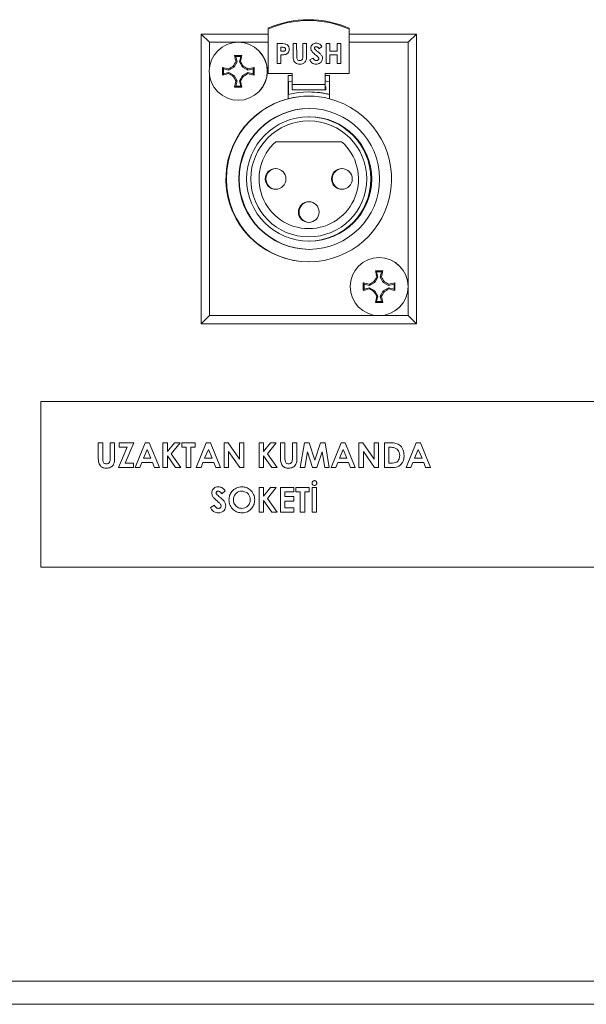
# Model space of a CAD drawing. Units: millimetres. Extents: x 209 to 19054, y -6969 to 212.
# Drawn here: x 13930 to 13998, y -2557 to -2438 of the extents above; entities that cross this region are included whole.
import ezdxf

# ---------------------------------------------------------------- set-up
doc = ezdxf.new("R2010")
doc.units = ezdxf.units.MM

msp = doc.modelspace()

# ---------------------------------------------------------------- linework, layer by layer
at = {"color": 7, "linetype": 'Continuous', "lineweight": 15}
for p, q in [((13959.92, -2439.18), (13959.92, -2439.28)), ((13959.92, -2439.28), (13959.92, -2444.65)), ((13969.73, -2439.18), (13969.72, -2439.28)), ((13969.73, -2444.65), (13969.72, -2439.28)), ((13969.73, -2444.54), (13969.73, -2439.18)), ((13951.84, -2439.87), (13959.92, -2439.87)), ((13952.84, -2440.87), (13951.84, -2439.87)), ((13951.84, -2474.87), (13951.84, -2439.87)), ((13969.73, -2439.87), (13977.84, -2439.87)), ((13977.84, -2439.87), (13976.84, -2440.87)), ((13977.84, -2439.87), (13977.84, -2474.87)), ((13977.85, -2439.87), (13977.84, -2439.87)), ((13977.85, -2439.87), (13977.85, -2474.87)), ((13956.33, -2440.87), (13952.84, -2440.87)), ((13952.84, -2440.87), (13952.84, -2444.16)), ((13956.34, -2440.87), (13956.33, -2440.87)), ((13959.92, -2440.87), (13956.34, -2440.87)), ((13961.01, -2441.03), (13961.51, -2441.03)), ((13961.02, -2443.45), (13961.01, -2441.03)), ((13961.6, -2441.47), (13961.46, -2441.47)), ((13961.46, -2441.47), (13961.46, -2441.96)), ((13962.94, -2441.03), (13963.38, -2441.03)), ((13962.94, -2442.47), (13962.94, -2441.03)), ((13963.38, -2441.03), (13963.39, -2442.6)), ((13964.12, -2441.03), (13964.57, -2441.03)), ((13964.12, -2442.55), (13964.12, -2441.03)), ((13964.57, -2441.03), (13964.57, -2442.47)), ((13966.43, -2441.36), (13966.09, -2441.65)), ((13966.94, -2441.03), (13967.39, -2441.03)), ((13966.94, -2443.45), (13966.94, -2441.03)), ((13967.39, -2441.03), (13967.39, -2441.96)), ((13968.26, -2441.03), (13968.7, -2441.03)), ((13968.26, -2441.96), (13968.26, -2441.03)), ((13968.7, -2441.03), (13968.71, -2443.45)), ((13976.84, -2440.87), (13969.73, -2440.87)), ((13976.84, -2473.87), (13976.84, -2440.87)), ((13956.03, -2442.57), (13955.89, -2442.46)), ((13956.2, -2443.22), (13956.03, -2442.57)), ((13956.03, -2442.57), (13956.63, -2442.57)), ((13956.63, -2442.57), (13956.47, -2443.22)), ((13956.63, -2442.57), (13956.77, -2442.46)), ((13961.46, -2441.96), (13961.62, -2441.96)), ((13961.46, -2442.4), (13961.46, -2443.45)), ((13964.96, -2443), (13965.35, -2442.77)), ((13967.39, -2441.96), (13968.26, -2441.96)), ((13967.39, -2442.4), (13967.39, -2443.45)), ((13968.26, -2442.4), (13967.39, -2442.4)), ((13968.26, -2443.45), (13968.26, -2442.4)), ((13954.53, -2444.07), (13954.41, -2443.93)), ((13954.53, -2444.07), (13955.19, -2444.24)), ((13954.53, -2444.67), (13954.53, -2444.07)), ((13955.19, -2444.24), (13955.16, -2444.09)), ((13955.19, -2444.24), (13955.83, -2443.87)), ((13955.83, -2443.87), (13955.72, -2443.76)), ((13955.83, -2443.87), (13956.2, -2443.22)), ((13956.2, -2443.22), (13956.05, -2443.2)), ((13956.47, -2443.22), (13956.61, -2443.2)), ((13956.47, -2443.22), (13956.84, -2443.87)), ((13956.84, -2443.87), (13956.94, -2443.76)), ((13956.84, -2443.87), (13957.48, -2444.24)), ((13957.48, -2444.24), (13958.14, -2444.07)), ((13957.48, -2444.24), (13957.5, -2444.09)), ((13958.14, -2444.07), (13958.24, -2443.93)), ((13958.14, -2444.07), (13958.14, -2444.67)), ((13961.46, -2443.45), (13961.02, -2443.45)), ((13967.39, -2443.45), (13966.94, -2443.45)), ((13968.71, -2443.45), (13968.26, -2443.45)), ((13952.84, -2444.58), (13952.84, -2473.87)), ((13954.53, -2444.67), (13954.41, -2444.81)), ((13955.19, -2444.51), (13954.53, -2444.67)), ((13955.19, -2444.51), (13955.16, -2444.65)), ((13955.83, -2444.88), (13955.19, -2444.51)), ((13955.83, -2444.88), (13955.72, -2444.98)), ((13956.2, -2445.52), (13955.83, -2444.88)), ((13956.84, -2444.88), (13956.47, -2445.52)), ((13957.48, -2444.51), (13956.84, -2444.88)), ((13956.84, -2444.88), (13956.94, -2444.98)), ((13957.48, -2444.51), (13957.5, -2444.65)), ((13958.14, -2444.67), (13957.48, -2444.51)), ((13958.14, -2444.67), (13958.24, -2444.81)), ((13959.92, -2444.65), (13962.83, -2444.65)), ((13962.34, -2444.87), (13962.83, -2444.87)), ((13962.34, -2447.69), (13962.34, -2444.87)), ((13962.83, -2445.96), (13962.83, -2444.65)), ((13966.83, -2444.65), (13969.73, -2444.65)), ((13966.83, -2445.96), (13966.83, -2444.65)), ((13966.83, -2445.86), (13966.83, -2444.65)), ((13966.83, -2444.87), (13967.34, -2444.87)), ((13967.34, -2444.87), (13967.34, -2447.69)), ((13969.73, -2444.54), (13969.73, -2444.65)), ((13956.03, -2446.17), (13955.89, -2446.29)), ((13956.03, -2446.17), (13956.2, -2445.52)), ((13956.63, -2446.17), (13956.03, -2446.17)), ((13956.2, -2445.52), (13956.05, -2445.54)), ((13956.47, -2445.52), (13956.61, -2445.54)), ((13956.47, -2445.52), (13956.63, -2446.17)), ((13956.63, -2446.17), (13956.77, -2446.29)), ((13962.4, -2445.63), (13962.4, -2447.16)), ((13962.83, -2445.96), (13966.83, -2445.96)), ((13962.83, -2446.63), (13966.83, -2446.63)), ((13966.83, -2445.96), (13966.83, -2445.86)), ((13966.83, -2446.23), (13966.83, -2446.63)), ((13966.89, -2446.23), (13966.83, -2446.23)), ((13966.89, -2446.63), (13966.83, -2446.63)), ((13966.89, -2446.63), (13966.89, -2446.23)), ((13956.33, -2447.87), (13956.34, -2447.87)), ((13962.35, -2447.69), (13962.34, -2447.69)), ((13962.35, -2447.69), (13962.35, -2447.17)), ((13964.9, -2446.87), (13964.85, -2446.87)), ((13964.94, -2449.87), (13964.84, -2449.87)), ((13968.81, -2452.87), (13960.87, -2452.87)), ((13968.81, -2452.87), (13968.81, -2452.87)), ((13964.84, -2463.37), (13964.84, -2463.37)), ((13964.84, -2464.87), (13964.94, -2464.87)), ((13973.34, -2466.87), (13973.33, -2466.87)), ((13972.83, -2469.87), (13973.2, -2469.22)), ((13973.03, -2468.57), (13972.89, -2468.46)), ((13973.2, -2469.22), (13973.03, -2468.57)), ((13973.03, -2468.57), (13973.63, -2468.57)), ((13973.2, -2469.22), (13973.05, -2469.2)), ((13973.63, -2468.57), (13973.47, -2469.22)), ((13973.47, -2469.22), (13973.61, -2469.2)), ((13973.47, -2469.22), (13973.84, -2469.87)), ((13973.63, -2468.57), (13973.77, -2468.46)), ((13971.53, -2470.07), (13971.41, -2469.93)), ((13971.53, -2470.07), (13972.19, -2470.24)), ((13971.53, -2470.67), (13971.53, -2470.07)), ((13972.19, -2470.24), (13972.16, -2470.09)), ((13972.19, -2470.24), (13972.83, -2469.87)), ((13972.83, -2469.87), (13972.72, -2469.76)), ((13973.84, -2469.87), (13973.94, -2469.76)), ((13973.84, -2469.87), (13974.48, -2470.24)), ((13974.48, -2470.24), (13975.14, -2470.07)), ((13974.48, -2470.24), (13974.5, -2470.09)), ((13975.14, -2470.07), (13975.24, -2469.93)), ((13975.14, -2470.07), (13975.14, -2470.67)), ((13971.53, -2470.67), (13971.41, -2470.81)), ((13972.19, -2470.51), (13971.53, -2470.67)), ((13972.19, -2470.51), (13972.16, -2470.65)), ((13972.83, -2470.88), (13972.19, -2470.51)), ((13972.83, -2470.88), (13972.72, -2470.98)), ((13973.2, -2471.52), (13972.83, -2470.88)), ((13973.03, -2472.17), (13973.2, -2471.52)), ((13973.2, -2471.52), (13973.05, -2471.54)), ((13973.84, -2470.88), (13973.47, -2471.52)), ((13973.47, -2471.52), (13973.61, -2471.54)), ((13973.47, -2471.52), (13973.63, -2472.17)), ((13974.48, -2470.51), (13973.84, -2470.88)), ((13973.84, -2470.88), (13973.94, -2470.98)), ((13974.48, -2470.51), (13974.5, -2470.65)), ((13975.14, -2470.67), (13974.48, -2470.51)), ((13975.14, -2470.67), (13975.24, -2470.81)), ((13973.03, -2472.17), (13972.89, -2472.29)), ((13973.63, -2472.17), (13973.03, -2472.17)), ((13973.63, -2472.17), (13973.77, -2472.29)), ((13952.84, -2473.87), (13951.84, -2474.87)), ((13952.84, -2473.87), (13973.33, -2473.87)), ((13973.33, -2473.87), (13973.34, -2473.87)), ((13973.34, -2473.87), (13976.84, -2473.87)), ((13977.84, -2474.87), (13976.84, -2473.87)), ((13977.84, -2474.87), (13951.84, -2474.87)), ((13977.85, -2474.87), (13977.84, -2474.87)), ((13932.49, -2484.23), (13932.49, -2504.23)), ((14185.49, -2484.23), (13932.49, -2484.23)), ((13939.97, -2489.23), (13939.43, -2489.23)), ((13939.43, -2489.23), (13939.43, -2491.02)), ((13939.97, -2491.18), (13939.97, -2489.23)), ((13941.39, -2489.23), (13940.86, -2489.23)), ((13940.86, -2489.23), (13940.86, -2491.11)), ((13941.39, -2491.02), (13941.39, -2489.23)), ((13943.74, -2489.23), (13941.93, -2489.23)), ((13941.93, -2489.23), (13941.93, -2489.77)), ((13942.67, -2491.69), (13943.74, -2489.23)), ((13945.09, -2489.23), (13943.87, -2492.23)), ((13945.59, -2489.23), (13945.09, -2489.23)), ((13946.8, -2492.23), (13945.59, -2489.23)), ((13947.78, -2489.23), (13947.24, -2489.23)), ((13947.24, -2489.23), (13947.24, -2492.23)), ((13948.63, -2489.23), (13947.78, -2490.28)), ((13947.78, -2490.28), (13947.78, -2489.23)), ((13948.24, -2490.55), (13949.31, -2489.23)), ((13949.31, -2489.23), (13948.63, -2489.23)), ((13951.12, -2489.23), (13949.51, -2489.23)), ((13949.51, -2489.23), (13949.51, -2489.77)), ((13951.12, -2489.77), (13951.12, -2489.23)), ((13952.47, -2489.23), (13951.26, -2492.23)), ((13952.97, -2489.23), (13952.47, -2489.23)), ((13954.18, -2492.23), (13952.97, -2489.23)), ((13955.11, -2489.23), (13954.62, -2489.23)), ((13954.62, -2489.23), (13954.62, -2492.23)), ((13956.47, -2491.2), (13955.11, -2489.23)), ((13957.01, -2489.23), (13956.47, -2489.23)), ((13956.47, -2489.23), (13956.47, -2491.2)), ((13957.01, -2492.23), (13957.01, -2489.23)), ((13959.39, -2489.23), (13958.86, -2489.23)), ((13958.86, -2489.23), (13958.86, -2492.23)), ((13960.24, -2489.23), (13959.39, -2490.28)), ((13959.39, -2490.28), (13959.39, -2489.23)), ((13959.86, -2490.55), (13960.92, -2489.23)), ((13960.92, -2489.23), (13960.24, -2489.23)), ((13961.97, -2489.23), (13961.43, -2489.23)), ((13961.43, -2489.23), (13961.43, -2491.02)), ((13961.97, -2491.18), (13961.97, -2489.23)), ((13963.39, -2489.23), (13962.86, -2489.23)), ((13962.86, -2489.23), (13962.86, -2491.11)), ((13963.39, -2491.02), (13963.39, -2489.23)), ((13964.32, -2489.23), (13963.82, -2492.23)), ((13964.88, -2489.23), (13964.32, -2489.23)), ((13965.57, -2491.32), (13964.88, -2489.23)), ((13966.26, -2489.23), (13965.57, -2491.32)), ((13966.81, -2489.23), (13966.26, -2489.23)), ((13967.32, -2492.23), (13966.81, -2489.23)), ((13968.74, -2489.23), (13967.53, -2492.23)), ((13969.24, -2489.23), (13968.74, -2489.23)), ((13970.45, -2492.23), (13969.24, -2489.23)), ((13971.38, -2489.23), (13970.89, -2489.23)), ((13970.89, -2489.23), (13970.89, -2492.23)), ((13972.74, -2491.2), (13971.38, -2489.23)), ((13973.28, -2489.23), (13972.74, -2489.23)), ((13972.74, -2489.23), (13972.74, -2491.2)), ((13973.28, -2492.23), (13973.28, -2489.23)), ((13974.65, -2489.23), (13973.97, -2489.23)), ((13973.97, -2489.23), (13973.97, -2492.23)), ((13977.82, -2489.23), (13976.61, -2492.23)), ((13978.32, -2489.23), (13977.82, -2489.23)), ((13979.53, -2492.23), (13978.32, -2489.23)), ((13942.93, -2489.77), (13941.86, -2492.23)), ((13941.93, -2489.77), (13942.93, -2489.77)), ((13944.89, -2491.07), (13945.34, -2490.03)), ((13945.34, -2490.03), (13945.79, -2491.07)), ((13949.41, -2492.23), (13948.24, -2490.55)), ((13949.51, -2489.77), (13950.05, -2489.77)), ((13950.05, -2489.77), (13950.05, -2492.23)), ((13950.59, -2492.23), (13950.59, -2489.77)), ((13950.59, -2489.77), (13951.12, -2489.77)), ((13952.27, -2491.07), (13952.72, -2490.03)), ((13952.72, -2490.03), (13953.17, -2491.07)), ((13955.16, -2492.23), (13955.16, -2490.26)), ((13955.16, -2490.26), (13956.52, -2492.23)), ((13961.03, -2492.23), (13959.86, -2490.55)), ((13964.36, -2492.23), (13964.68, -2490.33)), ((13964.68, -2490.33), (13965.3, -2492.23)), ((13965.83, -2492.23), (13966.45, -2490.33)), ((13966.45, -2490.33), (13966.77, -2492.23)), ((13968.54, -2491.07), (13968.99, -2490.03)), ((13968.99, -2490.03), (13969.44, -2491.07)), ((13971.43, -2492.23), (13971.43, -2490.26)), ((13971.43, -2490.26), (13972.79, -2492.23)), ((13974.51, -2489.77), (13974.71, -2489.77)), ((13974.51, -2491.69), (13974.51, -2489.77)), ((13977.62, -2491.07), (13978.07, -2490.03)), ((13978.07, -2490.03), (13978.52, -2491.07)), ((13943.66, -2491.69), (13942.67, -2491.69)), ((13943.66, -2492.23), (13943.66, -2491.69)), ((13944.45, -2492.23), (13944.68, -2491.61)), ((13944.68, -2491.61), (13945.99, -2491.61)), ((13945.79, -2491.07), (13944.89, -2491.07)), ((13945.99, -2491.61), (13946.22, -2492.23)), ((13947.78, -2492.23), (13947.78, -2490.82)), ((13947.78, -2490.82), (13948.76, -2492.23)), ((13951.83, -2492.23), (13952.07, -2491.61)), ((13952.07, -2491.61), (13953.37, -2491.61)), ((13953.17, -2491.07), (13952.27, -2491.07)), ((13953.37, -2491.61), (13953.61, -2492.23)), ((13959.39, -2492.23), (13959.39, -2490.82)), ((13959.39, -2490.82), (13960.38, -2492.23)), ((13968.1, -2492.23), (13968.34, -2491.61)), ((13968.34, -2491.61), (13969.64, -2491.61)), ((13969.44, -2491.07), (13968.54, -2491.07)), ((13969.64, -2491.61), (13969.88, -2492.23)), ((13974.79, -2491.69), (13974.51, -2491.69)), ((13977.18, -2492.23), (13977.41, -2491.61)), ((13977.41, -2491.61), (13978.72, -2491.61)), ((13978.52, -2491.07), (13977.62, -2491.07)), ((13978.72, -2491.61), (13978.95, -2492.23)), ((13941.86, -2492.23), (13943.66, -2492.23)), ((13943.87, -2492.23), (13944.45, -2492.23)), ((13946.22, -2492.23), (13946.8, -2492.23)), ((13947.24, -2492.23), (13947.78, -2492.23)), ((13948.76, -2492.23), (13949.41, -2492.23)), ((13950.05, -2492.23), (13950.59, -2492.23)), ((13951.26, -2492.23), (13951.83, -2492.23)), ((13953.61, -2492.23), (13954.18, -2492.23)), ((13954.62, -2492.23), (13955.16, -2492.23)), ((13956.52, -2492.23), (13957.01, -2492.23)), ((13958.86, -2492.23), (13959.39, -2492.23)), ((13960.38, -2492.23), (13961.03, -2492.23)), ((13963.82, -2492.23), (13964.36, -2492.23)), ((13965.3, -2492.23), (13965.83, -2492.23)), ((13966.77, -2492.23), (13967.32, -2492.23)), ((13967.53, -2492.23), (13968.1, -2492.23)), ((13969.88, -2492.23), (13970.45, -2492.23)), ((13970.89, -2492.23), (13971.43, -2492.23)), ((13972.79, -2492.23), (13973.28, -2492.23)), ((13973.97, -2492.23), (13974.66, -2492.23)), ((13976.61, -2492.23), (13977.18, -2492.23)), ((13978.95, -2492.23), (13979.53, -2492.23)), ((13954.34, -2495.38), (13954.74, -2495.01)), ((13959.39, -2494.61), (13958.86, -2494.61)), ((13958.86, -2494.61), (13958.86, -2497.61)), ((13960.24, -2494.61), (13959.39, -2495.67)), ((13959.39, -2495.67), (13959.39, -2494.61)), ((13959.86, -2495.94), (13960.92, -2494.61)), ((13960.92, -2494.61), (13960.24, -2494.61)), ((13963.05, -2494.61), (13961.43, -2494.61)), ((13961.43, -2494.61), (13961.43, -2497.61)), ((13961.97, -2495.73), (13961.97, -2495.15)), ((13961.97, -2495.15), (13963.05, -2495.15)), ((13963.05, -2495.15), (13963.05, -2494.61)), ((13964.89, -2494.61), (13963.28, -2494.61)), ((13963.28, -2494.61), (13963.28, -2495.15)), ((13963.28, -2495.15), (13963.82, -2495.15)), ((13963.82, -2495.15), (13963.82, -2497.61)), ((13964.36, -2497.61), (13964.36, -2495.15)), ((13964.36, -2495.15), (13964.89, -2495.15)), ((13964.89, -2495.15), (13964.89, -2494.61)), ((13965.78, -2494.61), (13965.24, -2494.61)), ((13965.24, -2494.61), (13965.24, -2497.61)), ((13965.78, -2497.61), (13965.78, -2494.61)), ((13959.39, -2497.61), (13959.39, -2496.21)), ((13959.39, -2496.21), (13960.38, -2497.61)), ((13961.03, -2497.61), (13959.86, -2495.94)), ((13963.05, -2495.73), (13961.97, -2495.73)), ((13961.97, -2497.07), (13961.97, -2496.27)), ((13961.97, -2496.27), (13963.05, -2496.27)), ((13963.05, -2496.27), (13963.05, -2495.73)), ((13953.44, -2496.77), (13952.97, -2497.05)), ((13958.86, -2497.61), (13959.39, -2497.61)), ((13960.38, -2497.61), (13961.03, -2497.61)), ((13961.43, -2497.61), (13963.05, -2497.61)), ((13963.05, -2497.07), (13961.97, -2497.07)), ((13963.05, -2497.61), (13963.05, -2497.07)), ((13963.82, -2497.61), (13964.36, -2497.61)), ((13965.24, -2497.61), (13965.78, -2497.61)), ((13932.49, -2504.23), (14185.49, -2504.23)), ((14322.7, -2554.23), (13856.99, -2554.23)), ((14322.52, -2557.03), (13857.19, -2557.03))]:
    msp.add_line(p, q, dxfattribs=at)
at = {"color": 7, "linetype": 'Continuous', "lineweight": 15, "flags": 128}
for points in [[(13962.83, -2445.54), (13962.76, -2445.55), (13962.35, -2445.64)], [(13962.83, -2445.54), (13962.77, -2445.55), (13962.4, -2445.63)], [(13967.34, -2445.63), (13966.93, -2445.55), (13966.83, -2445.54)]]:
    msp.add_lwpolyline(points, dxfattribs=at)
at = {"color": 7, "linetype": 'Continuous', "lineweight": 15}
for centre, radius in [((13956.33, -2444.37), 3.5), ((13964.89, -2457.37), 8.5), ((13964.84, -2457.37), 7.5), ((13964.84, -2457.37), 7), ((13960.84, -2457.37), 1.25), ((13968.84, -2457.37), 1.25), ((13964.84, -2461.37), 1.25), ((13973.33, -2470.37), 3.5)]:
    msp.add_circle(centre, radius, dxfattribs=at)
for centre, radius, start, end in [((13964.82, -2450.26), 12.12, 66.1258, 113.8742), ((13964.82, -2450.36), 12.12, 66.1258, 113.8742), ((13956.34, -2444.37), 3.5, 270.0003, 89.9997), ((13956.33, -2498.37), 55.92, 89.5462, 90.4538), ((14004.04, -2432.33), 49.2, 191.8754, 192.7659), ((13904.72, -2431.36), 53.22, 347.1395, 347.9632), ((13943.74, -2494.27), 51.46, 77.1757, 78.0264), ((14008.2, -2444.37), 53.78, 179.5282, 180.4718), ((13983.63, -2491.68), 55.45, 120.2259, 120.8966), ((14003.03, -2471.33), 54.76, 149.0917, 149.7713), ((13906.31, -2473.25), 58.59, 30.2135, 30.8484), ((13927.84, -2493.72), 57.81, 59.1391, 59.7828), ((13968.76, -2493.65), 50.82, 101.9391, 102.8025), ((13900.02, -2444.37), 58.23, 359.5642, 0.4358), ((13943.74, -2394.48), 51.46, 281.9736, 282.8243), ((13983.63, -2397.07), 55.45, 239.1034, 239.7741), ((14003.03, -2417.41), 54.76, 210.2287, 210.9083), ((13906.31, -2415.5), 58.59, 329.1516, 329.7865), ((13927.84, -2395.03), 57.81, 300.2172, 300.8609), ((13968.76, -2395.1), 50.82, 257.1975, 258.0609), ((14004.04, -2456.41), 49.2, 167.2341, 168.1246), ((13956.33, -2390.37), 55.92, 269.5462, 270.4538), ((13904.72, -2457.39), 53.22, 12.0368, 12.8605), ((13998.5, -2446.1), 35.67, 179.7763, 180.8469), ((13986.65, -2445.94), 19.82, 179.7763, 180.8469), ((14002.5, -2446.1), 35.67, 179.7763, 180.8469), ((13964.84, -2457.37), 10, 104.4775, 75.5225), ((13964.89, -2457.37), 10, 90.0004, 269.9996), ((13964.85, -2457.37), 10.5, 76.2257, 103.7743), ((13964.85, -2457.37), 10, 75.5224, 104.4776), ((13964.9, -2457.37), 10.5, 76.2257, 90), ((13964.94, -2457.37), 8.5, 90.0004, 269.9996), ((13964.94, -2457.37), 7.5, 270.0004, 89.9996), ((13964.84, -2457.37), 6, 131.4094, 48.5906), ((13964.84, -2457.37), 6, 270.0004, 48.5903), ((13960.92, -2457.37), 1.25, 91.9126, 268.0874), ((13968.92, -2457.37), 1.25, 91.9127, 268.0873), ((13964.92, -2461.37), 1.25, 91.9127, 268.0873), ((13973.34, -2470.37), 3.5, 270.0003, 89.9997), ((14020.03, -2497.33), 54.76, 149.0917, 149.7713), ((13973.33, -2524.37), 55.92, 89.5462, 90.4538), ((14021.04, -2458.33), 49.2, 191.8754, 192.7659), ((13921.72, -2457.36), 53.22, 347.1395, 347.9632), ((13923.31, -2499.25), 58.59, 30.2135, 30.8484), ((13960.74, -2520.27), 51.46, 77.1757, 78.0264), ((14025.2, -2470.37), 53.78, 179.5282, 180.4718), ((14000.63, -2517.68), 55.45, 120.2259, 120.8966), ((13944.84, -2519.72), 57.81, 59.1391, 59.7828), ((13985.76, -2519.65), 50.82, 101.9391, 102.8025), ((13917.02, -2470.37), 58.23, 359.5642, 0.4358), ((13960.74, -2420.48), 51.46, 281.9736, 282.8243), ((14000.63, -2423.07), 55.45, 239.1034, 239.7741), ((14020.03, -2443.41), 54.76, 210.2287, 210.9083), ((14021.04, -2482.41), 49.2, 167.2341, 168.1246), ((13923.31, -2441.5), 58.59, 329.1516, 329.7865), ((13921.72, -2483.39), 53.22, 12.0368, 12.8605), ((13944.84, -2421.03), 57.81, 300.2172, 300.8609), ((13985.76, -2421.1), 50.82, 257.1975, 258.0609), ((13973.33, -2416.37), 55.92, 269.5462, 270.4538)]:
    msp.add_arc(centre, radius, start, end, dxfattribs=at)
for points, knots in [([(13961.51, -2441.03), (13961.64, -2441.03), (13961.9, -2441.04), (13962.26, -2441.15), (13962.46, -2441.42), (13962.48, -2441.62), (13962.49, -2441.72)], [0, 0, 0, 0, 0.281822, 0.5602, 0.779681, 1, 1, 1, 1]), ([(13961.92, -2441.51), (13961.86, -2441.5), (13961.76, -2441.47), (13961.65, -2441.47), (13961.6, -2441.47)], [0, 0, 0, 0, 0.558526, 1, 1, 1, 1]), ([(13961.62, -2441.96), (13961.72, -2441.96), (13961.84, -2441.97), (13961.96, -2441.9), (13962.01, -2441.85), (13962.03, -2441.79), (13962.04, -2441.74), (13962.04, -2441.72)], [0, 0, 0, 0, 0.499356, 0.624541, 0.749689, 0.874793, 1, 1, 1, 1]), ([(13962.04, -2441.72), (13962.04, -2441.7), (13962.03, -2441.65), (13962, -2441.57), (13961.95, -2441.54), (13961.92, -2441.51)], [0, 0, 0, 0, 0.281139, 0.561695, 1, 1, 1, 1]), ([(13962.49, -2441.72), (13962.48, -2441.8), (13962.47, -2441.97), (13962.34, -2442.16), (13962.16, -2442.3), (13962.04, -2442.34), (13961.97, -2442.36)], [0, 0, 0, 0, 0.279944, 0.559251, 0.779542, 1, 1, 1, 1]), ([(13965.08, -2441.58), (13965.1, -2441.49), (13965.12, -2441.31), (13965.3, -2441.11), (13965.51, -2440.99), (13965.66, -2440.98), (13965.74, -2440.97)], [0, 0, 0, 0, 0.27939, 0.559145, 0.77945, 1, 1, 1, 1]), ([(13965.71, -2442.43), (13965.55, -2442.3), (13965.33, -2442.12), (13965.12, -2441.82), (13965.09, -2441.66), (13965.08, -2441.58)], [0, 0, 0, 0, 0.560851, 0.780703, 1, 1, 1, 1]), ([(13965.73, -2441.4), (13965.71, -2441.41), (13965.65, -2441.41), (13965.59, -2441.45), (13965.54, -2441.5), (13965.54, -2441.54), (13965.53, -2441.56)], [0, 0, 0, 0, 0.28032, 0.560119, 0.780527, 1, 1, 1, 1]), ([(13965.53, -2441.56), (13965.53, -2441.59), (13965.54, -2441.63), (13965.56, -2441.66), (13965.57, -2441.68)], [0, 0, 0, 0, 0.559238, 1, 1, 1, 1]), ([(13965.57, -2441.68), (13965.63, -2441.74), (13965.74, -2441.85), (13965.86, -2441.95), (13965.91, -2441.99)], [0, 0, 0, 0, 0.559767, 1, 1, 1, 1]), ([(13966.09, -2441.65), (13966.04, -2441.59), (13965.97, -2441.49), (13965.84, -2441.42), (13965.77, -2441.41), (13965.73, -2441.4)], [0, 0, 0, 0, 0.5598, 0.780117, 1, 1, 1, 1]), ([(13965.74, -2440.97), (13965.82, -2440.98), (13965.97, -2440.99), (13966.22, -2441.12), (13966.35, -2441.27), (13966.43, -2441.36)], [0, 0, 0, 0, 0.279861, 0.559645, 1, 1, 1, 1]), ([(13961.97, -2442.36), (13961.88, -2442.37), (13961.71, -2442.4), (13961.54, -2442.4), (13961.46, -2442.4)], [0, 0, 0, 0, 0.559607, 1, 1, 1, 1]), ([(13963.76, -2443.51), (13963.66, -2443.5), (13963.47, -2443.49), (13963.21, -2443.35), (13962.93, -2443.03), (13962.94, -2442.7), (13962.94, -2442.47)], [0, 0, 0, 0, 0.187172, 0.374043, 0.56064, 1, 1, 1, 1]), ([(13963.39, -2442.6), (13963.39, -2442.67), (13963.39, -2442.79), (13963.45, -2442.97), (13963.59, -2443.06), (13963.7, -2443.07), (13963.75, -2443.08)], [0, 0, 0, 0, 0.281906, 0.559802, 0.779442, 1, 1, 1, 1]), ([(13963.75, -2443.08), (13963.81, -2443.07), (13963.91, -2443.06), (13964.02, -2442.99), (13964.14, -2442.84), (13964.13, -2442.68), (13964.12, -2442.55)], [0, 0, 0, 0, 0.249647, 0.375331, 0.500828, 1, 1, 1, 1]), ([(13964.57, -2442.47), (13964.58, -2442.61), (13964.58, -2442.89), (13964.41, -2443.26), (13964.1, -2443.48), (13963.87, -2443.5), (13963.76, -2443.51)], [0, 0, 0, 0, 0.281888, 0.559865, 0.779576, 1, 1, 1, 1]), ([(13965.75, -2443.51), (13965.65, -2443.5), (13965.46, -2443.49), (13965.16, -2443.32), (13965.03, -2443.12), (13964.96, -2443)], [0, 0, 0, 0, 0.28046, 0.560399, 1, 1, 1, 1]), ([(13965.35, -2442.77), (13965.41, -2442.85), (13965.48, -2442.97), (13965.64, -2443.06), (13965.72, -2443.07), (13965.76, -2443.08)], [0, 0, 0, 0, 0.559407, 0.779869, 1, 1, 1, 1]), ([(13966.05, -2442.85), (13966.04, -2442.82), (13966.03, -2442.76), (13965.98, -2442.67), (13965.9, -2442.59), (13965.81, -2442.51), (13965.75, -2442.46), (13965.71, -2442.43)], [0, 0, 0, 0, 0.169483, 0.339295, 0.559405, 0.7797, 1, 1, 1, 1]), ([(13966.5, -2442.82), (13966.48, -2442.93), (13966.46, -2443.14), (13966.25, -2443.37), (13966, -2443.49), (13965.83, -2443.5), (13965.75, -2443.51)], [0, 0, 0, 0, 0.27962, 0.558958, 0.779223, 1, 1, 1, 1]), ([(13965.76, -2443.08), (13965.8, -2443.07), (13965.88, -2443.07), (13965.97, -2443.01), (13966.03, -2442.94), (13966.04, -2442.88), (13966.05, -2442.85)], [0, 0, 0, 0, 0.280345, 0.5601946, 0.7804347, 1, 1, 1, 1]), ([(13965.91, -2441.99), (13965.98, -2442.04), (13966.08, -2442.13), (13966.19, -2442.23), (13966.24, -2442.27)], [0, 0, 0, 0, 0.5600451, 1, 1, 1, 1]), ([(13966.24, -2442.27), (13966.32, -2442.36), (13966.46, -2442.52), (13966.49, -2442.73), (13966.5, -2442.82)], [0, 0, 0, 0, 0.560209, 1, 1, 1, 1]), ([(13976.36, -2490.77), (13976.33, -2490.52), (13976.28, -2490.03), (13975.84, -2489.45), (13975.23, -2489.24), (13974.84, -2489.23), (13974.65, -2489.23)], [0, 0, 0, 0, 0.28006, 0.558956, 0.778612, 1, 1, 1, 1]), ([(13974.71, -2489.77), (13974.88, -2489.77), (13975.18, -2489.78), (13975.43, -2489.94), (13975.53, -2490.01)], [0, 0, 0, 0, 0.561419, 1, 1, 1, 1]), ([(13975.53, -2490.01), (13975.63, -2490.13), (13975.8, -2490.36), (13975.81, -2490.64), (13975.82, -2490.76)], [0, 0, 0, 0, 0.557963, 1, 1, 1, 1]), ([(13939.43, -2491.02), (13939.43, -2491.19), (13939.43, -2491.54), (13939.62, -2492), (13940.01, -2492.27), (13940.28, -2492.29), (13940.42, -2492.3)], [0, 0, 0, 0, 0.281896, 0.559523, 0.779612, 1, 1, 1, 1]), ([(13940.4, -2491.77), (13940.35, -2491.76), (13940.25, -2491.76), (13940.1, -2491.68), (13939.96, -2491.49), (13939.97, -2491.31), (13939.97, -2491.18)], [0, 0, 0, 0, 0.187138, 0.373813, 0.56016, 1, 1, 1, 1]), ([(13940.86, -2491.11), (13940.86, -2491.27), (13940.87, -2491.47), (13940.73, -2491.66), (13940.6, -2491.75), (13940.48, -2491.76), (13940.4, -2491.77)], [0, 0, 0, 0, 0.499172, 0.624669, 0.750353, 1, 1, 1, 1]), ([(13940.42, -2492.3), (13940.59, -2492.29), (13940.94, -2492.25), (13941.4, -2491.75), (13941.4, -2491.3), (13941.39, -2491.02)], [0, 0, 0, 0, 0.280053, 0.559964, 1, 1, 1, 1]), ([(13961.43, -2491.02), (13961.43, -2491.19), (13961.43, -2491.54), (13961.62, -2492), (13962.01, -2492.27), (13962.28, -2492.29), (13962.41, -2492.3)], [0, 0, 0, 0, 0.281896, 0.559523, 0.779612, 1, 1, 1, 1]), ([(13962.4, -2491.77), (13962.35, -2491.76), (13962.25, -2491.76), (13962.1, -2491.68), (13961.96, -2491.49), (13961.97, -2491.31), (13961.97, -2491.18)], [0, 0, 0, 0, 0.187138, 0.373813, 0.56016, 1, 1, 1, 1]), ([(13962.86, -2491.11), (13962.86, -2491.27), (13962.87, -2491.47), (13962.73, -2491.66), (13962.6, -2491.75), (13962.48, -2491.76), (13962.4, -2491.77)], [0, 0, 0, 0, 0.4991723, 0.6246686, 0.7503534, 1, 1, 1, 1]), ([(13962.41, -2492.3), (13962.59, -2492.29), (13962.94, -2492.25), (13963.4, -2491.75), (13963.4, -2491.3), (13963.39, -2491.02)], [0, 0, 0, 0, 0.280053, 0.559964, 1, 1, 1, 1]), ([(13974.66, -2492.23), (13974.9, -2492.23), (13975.39, -2492.25), (13976, -2491.89), (13976.31, -2491.34), (13976.34, -2490.96), (13976.36, -2490.77)], [0, 0, 0, 0, 0.281731, 0.559047, 0.779253, 1, 1, 1, 1]), ([(13975.82, -2490.76), (13975.81, -2490.91), (13975.78, -2491.21), (13975.52, -2491.57), (13975.14, -2491.68), (13974.91, -2491.69), (13974.79, -2491.69)], [0, 0, 0, 0, 0.280461, 0.55886, 0.778481, 1, 1, 1, 1]), ([(13965.53, -2493.8), (13965.48, -2493.81), (13965.4, -2493.82), (13965.31, -2493.9), (13965.25, -2493.99), (13965.24, -2494.06), (13965.24, -2494.09)], [0, 0, 0, 0, 0.2795627, 0.5592415, 0.7795788, 1, 1, 1, 1]), ([(13965.24, -2494.09), (13965.24, -2494.13), (13965.25, -2494.22), (13965.33, -2494.31), (13965.43, -2494.37), (13965.49, -2494.38), (13965.53, -2494.38)], [0, 0, 0, 0, 0.27963, 0.559261, 0.779609, 1, 1, 1, 1]), ([(13965.82, -2494.09), (13965.81, -2494.05), (13965.8, -2493.96), (13965.72, -2493.87), (13965.63, -2493.81), (13965.56, -2493.81), (13965.53, -2493.8)], [0, 0, 0, 0, 0.279496, 0.559347, 0.779572, 1, 1, 1, 1]), ([(13965.53, -2494.38), (13965.57, -2494.38), (13965.66, -2494.37), (13965.75, -2494.29), (13965.81, -2494.19), (13965.81, -2494.13), (13965.82, -2494.09)], [0, 0, 0, 0, 0.279568, 0.559366, 0.779602, 1, 1, 1, 1]), ([(13953.91, -2494.54), (13953.8, -2494.55), (13953.57, -2494.57), (13953.31, -2494.78), (13953.15, -2495.03), (13953.13, -2495.21), (13953.12, -2495.3)], [0, 0, 0, 0, 0.279767, 0.559448, 0.779674, 1, 1, 1, 1]), ([(13953.12, -2495.3), (13953.15, -2495.42), (13953.19, -2495.67), (13953.49, -2496.01), (13953.73, -2496.22), (13953.88, -2496.35)], [0, 0, 0, 0, 0.278494, 0.558591, 1, 1, 1, 1]), ([(13953.66, -2495.27), (13953.67, -2495.24), (13953.68, -2495.17), (13953.75, -2495.11), (13953.83, -2495.08), (13953.88, -2495.08), (13953.91, -2495.07)], [0, 0, 0, 0, 0.277865, 0.558135, 0.778936, 1, 1, 1, 1]), ([(13953.71, -2495.41), (13953.7, -2495.39), (13953.67, -2495.35), (13953.67, -2495.29), (13953.66, -2495.27)], [0, 0, 0, 0, 0.559978, 1, 1, 1, 1]), ([(13954.12, -2495.8), (13954.04, -2495.73), (13953.9, -2495.61), (13953.77, -2495.47), (13953.71, -2495.41)], [0, 0, 0, 0, 0.560208, 1, 1, 1, 1]), ([(13954.74, -2495.01), (13954.62, -2494.87), (13954.39, -2494.61), (13954.06, -2494.56), (13953.91, -2494.54)], [0, 0, 0, 0, 0.561117, 1, 1, 1, 1]), ([(13953.91, -2495.07), (13953.96, -2495.08), (13954.06, -2495.1), (13954.21, -2495.21), (13954.29, -2495.32), (13954.34, -2495.38)], [0, 0, 0, 0, 0.279014, 0.559212, 1, 1, 1, 1]), ([(13956.77, -2494.54), (13956.53, -2494.57), (13956.07, -2494.63), (13955.56, -2495.05), (13955.25, -2495.57), (13955.22, -2495.93), (13955.2, -2496.11)], [0, 0, 0, 0, 0.279509, 0.559161, 0.779576, 1, 1, 1, 1]), ([(13955.74, -2496.12), (13955.75, -2495.97), (13955.78, -2495.66), (13956.06, -2495.31), (13956.4, -2495.1), (13956.64, -2495.08), (13956.76, -2495.07)], [0, 0, 0, 0, 0.2799343, 0.5593928, 0.779573, 1, 1, 1, 1]), ([(13956.76, -2495.07), (13956.91, -2495.09), (13957.21, -2495.13), (13957.55, -2495.41), (13957.75, -2495.76), (13957.77, -2495.99), (13957.78, -2496.11)], [0, 0, 0, 0, 0.279536, 0.55925, 0.779504, 1, 1, 1, 1]), ([(13958.32, -2496.12), (13958.29, -2495.89), (13958.24, -2495.43), (13957.82, -2494.91), (13957.31, -2494.59), (13956.95, -2494.55), (13956.77, -2494.54)], [0, 0, 0, 0, 0.279668, 0.559426, 0.779691, 1, 1, 1, 1]), ([(13953.88, -2496.35), (13953.98, -2496.43), (13954.11, -2496.54), (13954.25, -2496.72), (13954.27, -2496.82), (13954.28, -2496.87)], [0, 0, 0, 0, 0.561135, 0.781099, 1, 1, 1, 1]), ([(13954.51, -2496.15), (13954.44, -2496.08), (13954.31, -2495.96), (13954.18, -2495.85), (13954.12, -2495.8)], [0, 0, 0, 0, 0.559951, 1, 1, 1, 1]), ([(13954.82, -2496.84), (13954.8, -2496.69), (13954.76, -2496.43), (13954.58, -2496.23), (13954.51, -2496.15)], [0, 0, 0, 0, 0.557989, 1, 1, 1, 1]), ([(13955.2, -2496.11), (13955.23, -2496.34), (13955.28, -2496.81), (13955.7, -2497.33), (13956.22, -2497.65), (13956.59, -2497.67), (13956.77, -2497.69)], [0, 0, 0, 0, 0.279587, 0.559385, 0.779568, 1, 1, 1, 1]), ([(13956.11, -2496.92), (13955.99, -2496.79), (13955.77, -2496.57), (13955.75, -2496.26), (13955.74, -2496.12)], [0, 0, 0, 0, 0.558374, 1, 1, 1, 1]), ([(13957.78, -2496.11), (13957.76, -2496.27), (13957.73, -2496.57), (13957.46, -2496.91), (13957.12, -2497.12), (13956.89, -2497.14), (13956.77, -2497.15)], [0, 0, 0, 0, 0.279792, 0.559446, 0.77965, 1, 1, 1, 1]), ([(13956.77, -2497.69), (13957, -2497.66), (13957.46, -2497.61), (13957.96, -2497.18), (13958.27, -2496.66), (13958.3, -2496.3), (13958.32, -2496.12)], [0, 0, 0, 0, 0.279501, 0.559241, 0.779517, 1, 1, 1, 1]), ([(13952.97, -2497.05), (13953.03, -2497.15), (13953.14, -2497.35), (13953.44, -2497.63), (13953.74, -2497.67), (13953.92, -2497.69)], [0, 0, 0, 0, 0.281493, 0.562113, 1, 1, 1, 1]), ([(13953.94, -2497.15), (13953.87, -2497.14), (13953.75, -2497.12), (13953.58, -2496.98), (13953.49, -2496.85), (13953.44, -2496.77)], [0, 0, 0, 0, 0.279066, 0.559245, 1, 1, 1, 1]), ([(13953.92, -2497.69), (13954.05, -2497.68), (13954.31, -2497.66), (13954.61, -2497.43), (13954.79, -2497.14), (13954.81, -2496.94), (13954.82, -2496.84)], [0, 0, 0, 0, 0.280178, 0.559487, 0.779603, 1, 1, 1, 1]), ([(13954.28, -2496.87), (13954.27, -2496.91), (13954.25, -2497), (13954.15, -2497.09), (13954.04, -2497.14), (13953.97, -2497.15), (13953.94, -2497.15)], [0, 0, 0, 0, 0.278174, 0.558403, 0.779137, 1, 1, 1, 1]), ([(13956.77, -2497.15), (13956.63, -2497.14), (13956.39, -2497.12), (13956.2, -2496.98), (13956.11, -2496.92)], [0, 0, 0, 0, 0.559415, 1, 1, 1, 1])]:
    msp.add_open_spline(points, degree=3, knots=knots, dxfattribs=at)

doc.saveas('drawing.dxf')
